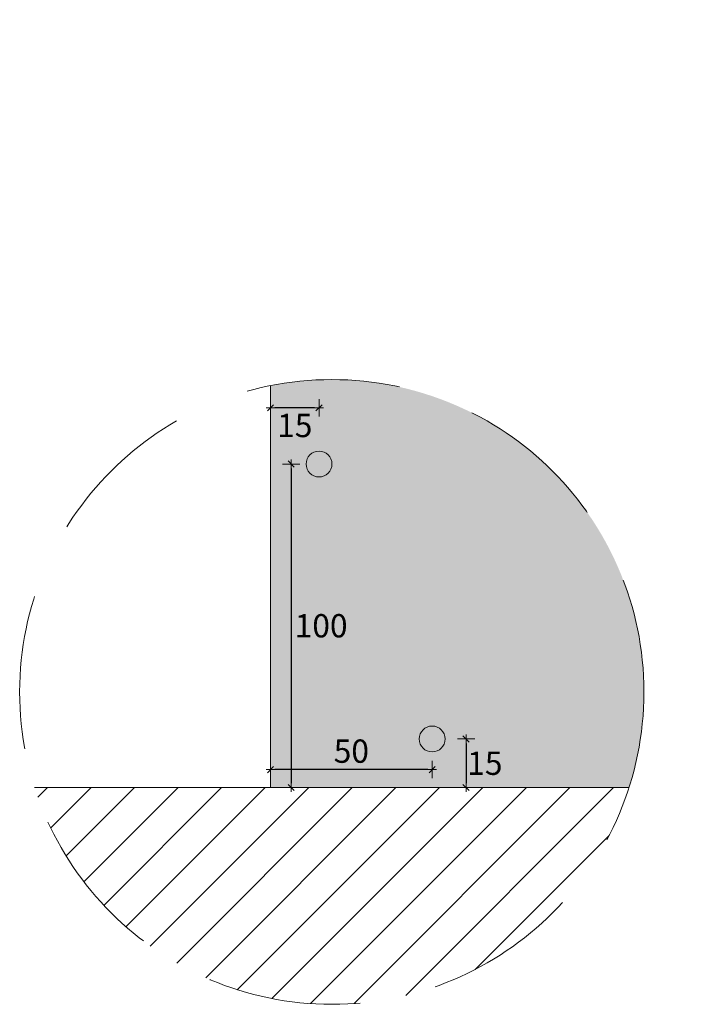
# Model space of a CAD drawing. Units: millimetres. Extents: x 154895 to 157091, y 861 to 13503.
# Drawn here: x 155930 to 156139, y 861 to 1166 of the extents above; entities that cross this region are included whole.
import ezdxf

# ---------------------------------------------------------------- set-up
doc = ezdxf.new("R2010")
doc.units = ezdxf.units.MM
doc.linetypes.add('2644 CORR PI Espoz PTL$0$2644 PPL-PLO AVO Oriente cola PTL$0$HIDDEN2', pattern=[4.7625, 3.175, -1.5875])
doc.layers.get('Defpoints').update_dxf_attribs({"true_color": 0x8f8f8f})
for name, color, linetype, lineweight in [('PERFIL', 250, 'Continuous', 0), ('PROMATECT 10mm.', 250, 'Continuous', 13), ('TEXTO', 250, 'Continuous', 15)]:
    doc.layers.add(name, color=color, linetype=linetype, lineweight=lineweight)
doc.styles.add('PIZARREÑO', font='trebuc.ttf')
doc.dimstyles.new('Cotas ARQ', dxfattribs={"dimscale": 0.9, "dimtxt": 8, "dimasz": 4, "dimexe": 0, "dimexo": 0, "dimgap": 2, "dimtad": 2, "dimtih": 1, "dimtoh": 1, "dimdec": 0, "dimzin": 0, "dimdsep": 46, "dimtxsty": 'PIZARREÑO', "dimblk1": 'COTA', "dimblk2": 'COTA', "dimsah": 1, "dimcen": 0.1, "dimse1": 1, "dimse2": 1, "dimclrt": 256, "dimadec": 0, "dimazin": 0, "dimtfac": 1, "dimtdec": 0, "dimtofl": 0, "dimtmove": 2, "dimatfit": 3, "dimldrblk": 'COTA', "dimfxl": 1, "dimtolj": 1, "dimtzin": 0, "dimarcsym": 0})

# ---------------------------------------------------------------- blocks, each defined once
blk = doc.blocks.new('COTA')
for p, q in [((-1, 0), (1, 0)), ((0, -2), (0, 2))]:
    blk.add_line(p, q)
at = {"color": 11}
blk.add_line((-0.71, -0.71), (0.71, 0.71), dxfattribs=at)
blk = doc.blocks.new('*D72')
at = {"layer": 'Defpoints', "color": 0, "transparency": 16777216}
for p in [(156008.11, 1165.56), (156023.11, 1165.56), (156008.11, 1045.56)]:
    blk.add_point(p, dxfattribs=at)
at = {"layer": 'TEXTO', "color": 0, "lineweight": -2, "transparency": 16777216}
blk.add_line((156021.76, 1045.56), (156009.46, 1045.56), dxfattribs=at)
at = {"layer": 'TEXTO', "color": 0, "lineweight": -2, "transparency": 16777216, "xscale": 1.35, "yscale": 1.35, "zscale": 1.35, "rotation": 180}
blk.add_blockref('COTA', (156008.11, 1045.56), dxfattribs=at)
at = {"layer": 'TEXTO', "color": 0, "lineweight": -2, "transparency": 16777216, "xscale": 1.35, "yscale": 1.35, "zscale": 1.35}
blk.add_blockref('COTA', (156023.11, 1045.56), dxfattribs=at)
at = {"layer": 'TEXTO', "transparency": 16777216, "insert": (156015.61, 1040.11), "char_height": 7.2, "attachment_point": 5, "style": 'PIZARREÑO'}
blk.add_mtext('\\A1;15', dxfattribs=at)
blk = doc.blocks.new('*D73')
at = {"layer": 'Defpoints', "color": 0, "transparency": 16777216}
for p in [(156008.11, 988.73), (156058.11, 988.73), (156008.11, 933.73)]:
    blk.add_point(p, dxfattribs=at)
at = {"layer": 'TEXTO', "color": 0, "lineweight": -2, "transparency": 16777216}
blk.add_line((156056.76, 933.73), (156009.46, 933.73), dxfattribs=at)
at = {"layer": 'TEXTO', "color": 0, "lineweight": -2, "transparency": 16777216, "xscale": 1.35, "yscale": 1.35, "zscale": 1.35, "rotation": 180}
blk.add_blockref('COTA', (156008.11, 933.73), dxfattribs=at)
at = {"layer": 'TEXTO', "color": 0, "lineweight": -2, "transparency": 16777216, "xscale": 1.35, "yscale": 1.35, "zscale": 1.35}
blk.add_blockref('COTA', (156058.11, 933.73), dxfattribs=at)
at = {"layer": 'TEXTO', "transparency": 16777216, "insert": (156033.11, 939.43), "char_height": 7.2, "attachment_point": 5, "style": 'PIZARREÑO'}
blk.add_mtext('\\A1;50', dxfattribs=at)
blk = doc.blocks.new('*D74')
at = {"layer": 'Defpoints', "color": 0, "transparency": 16777216}
for p in [(156138.6, 943.19), (156068.6, 928.19), (156138.6, 928.19)]:
    blk.add_point(p, dxfattribs=at)
at = {"layer": 'TEXTO', "color": 0, "lineweight": -2, "transparency": 16777216}
blk.add_line((156068.6, 941.84), (156068.6, 929.54), dxfattribs=at)
at = {"layer": 'TEXTO', "color": 0, "lineweight": -2, "transparency": 16777216, "xscale": 1.35, "yscale": 1.35, "zscale": 1.35}
for p, rotation in [((156068.6, 943.19), 90), ((156068.6, 928.19), 270)]:
    blk.add_blockref('COTA', p, dxfattribs=dict(at, rotation=rotation))
at = {"layer": 'TEXTO', "transparency": 16777216, "insert": (156074.42, 935.69), "char_height": 7.2, "attachment_point": 5, "style": 'PIZARREÑO'}
blk.add_mtext('\\A1;15', dxfattribs=at)
blk = doc.blocks.new('*D75')
at = {"layer": 'Defpoints', "color": 0, "transparency": 16777216}
for p in [(156069.47, 1028.19), (156014.47, 928.19), (156069.47, 928.19)]:
    blk.add_point(p, dxfattribs=at)
at = {"layer": 'TEXTO', "color": 0, "lineweight": -2, "transparency": 16777216}
blk.add_line((156014.47, 1026.84), (156014.47, 929.54), dxfattribs=at)
at = {"layer": 'TEXTO', "color": 0, "lineweight": -2, "transparency": 16777216, "xscale": 1.35, "yscale": 1.35, "zscale": 1.35}
for p, rotation in [((156014.47, 1028.19), 90), ((156014.47, 928.19), 270)]:
    blk.add_blockref('COTA', p, dxfattribs=dict(at, rotation=rotation))
at = {"layer": 'TEXTO', "transparency": 16777216, "insert": (156023.76, 978.19), "char_height": 7.2, "attachment_point": 5, "style": 'PIZARREÑO'}
blk.add_mtext('\\A1;100', dxfattribs=at)

msp = doc.modelspace()

# ---------------------------------------------------------------- hatches: boundary and pattern name
at = {"layer": 'PERFIL'}
for points in [[(156019.11, 1028.19, 1), (156027.11, 1028.19, 1)], [(156054.11, 943.19, 1), (156062.11, 943.19, 1)]]:
    msp.add_hatch(color=7, dxfattribs=at).paths.add_polyline_path(points)
h = msp.add_hatch(dxfattribs=at)
h.set_pattern_fill('ANSI31', color=254, scale=3, style=0)
h.set_pattern_definition([(45, (15220.6395, 14809.325), (-6.7351921, 6.7351921), [])])
h.paths.add_polyline_path([(156119.01, 928.19), (155935.12, 928.19, 0.729049)])
at = {"layer": 'PROMATECT 10mm.', "true_color": 0xc7c8ca, "transparency": 33554559}
h = msp.add_hatch(color=9, dxfattribs=at)
h.paths.add_polyline_path([(156008.11, 1052.43), (156008.11, 928.19), (156119.01, 928.19, 0.077877), (156123.64, 957.73, 0.47332)])
h.paths.add_polyline_path([(156062.11, 943.19, -1), (156054.11, 943.19, -1)], flags=16)
h.paths.add_polyline_path([(156019.11, 1028.19, -1), (156027.11, 1028.19, -1)], flags=16)

# ---------------------------------------------------------------- linework, layer by layer
at = {"layer": 'PERFIL', "color": 7}
for p, q in [((156008.11, 1052.43), (156008.11, 928.19)), ((156008.11, 928.19), (156119.01, 928.19))]:
    msp.add_line(p, q, dxfattribs=at)
at = {"layer": 'PERFIL', "ltscale": 15}
msp.add_line((156119.01, 928.19), (155935.12, 928.19), dxfattribs=at)
at = {"layer": 'PERFIL', "color": 7}
msp.add_lwpolyline([(156008.11, 1052.43), (156008.11, 928.19), (156119.01, 928.19)], dxfattribs=at)
at = {"layer": 'PERFIL', "color": 7, "linetype": '2644 CORR PI Espoz PTL$0$2644 PPL-PLO AVO Oriente cola PTL$0$HIDDEN2', "ltscale": 15}
msp.add_circle((156027.06, 957.73), 96.57, dxfattribs=at)
at = {"layer": 'PERFIL', "color": 7}
for centre in [(156023.11, 1028.19), (156058.11, 943.19)]:
    msp.add_circle(centre, 4, dxfattribs=at)

# ---------------------------------------------------------------- dimensions: what is measured, and where the dimension line sits
at = {"layer": 'TEXTO'}
dim = msp.add_linear_dim(base=(156008.11, 1045.56), p1=(156023.11, 1165.56), p2=(156008.11, 1165.56), dimstyle='Cotas ARQ', override={"dimasz": 1.5, "dimarcsym": 1}, dxfattribs=at)
dim.commit()
dim.dimension.update_dxf_attribs({"geometry": '*D72', "text_midpoint": (156015.61, 1040.11)})
for base, p1, p2, picture, middle in [((156014.47, 928.19), (156069.47, 1028.19), (156069.47, 928.19), '*D75', (156023.76, 978.19)), ((156068.6, 928.19), (156138.6, 943.19), (156138.6, 928.19), '*D74', (156074.42, 935.69))]:
    dim = msp.add_linear_dim(base=base, p1=p1, p2=p2, angle=90, dimstyle='Cotas ARQ', override={"dimasz": 1.5, "dimarcsym": 1}, dxfattribs=at)
    dim.commit()
    dim.dimension.update_dxf_attribs({"geometry": picture, "text_midpoint": middle, "dimtype": 160})
dim = msp.add_linear_dim(base=(156008.11, 933.73), p1=(156058.11, 988.73), p2=(156008.11, 988.73), dimstyle='Cotas ARQ', override={"dimasz": 1.5, "dimarcsym": 1}, dxfattribs=at)
dim.commit()
dim.dimension.update_dxf_attribs({"geometry": '*D73', "text_midpoint": (156033.11, 939.43), "dimtype": 160})

doc.saveas('drawing.dxf')
